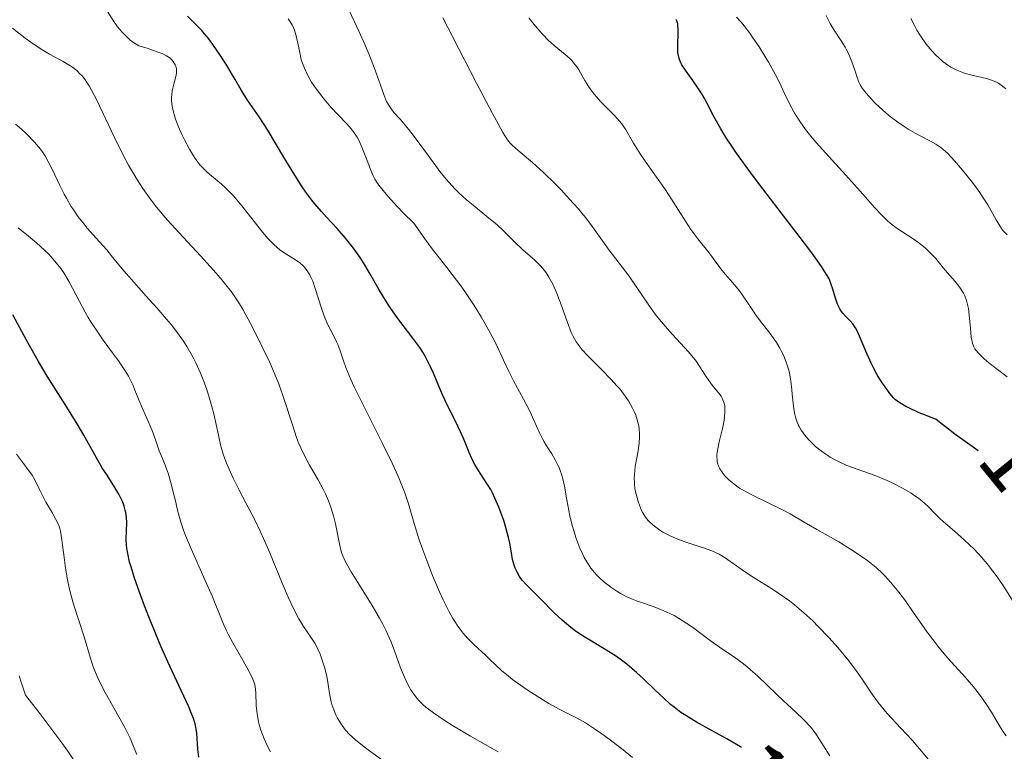
# Model space of a CAD drawing. Units: metres. Extents: x 667277 to 671804, y 4757840 to 4760920.
# Drawn here: x 671219 to 671328, y 4758952 to 4759033 of the extents above; entities that cross this region are included whole.
import ezdxf
from ezdxf.enums import TextEntityAlignment as Align

# ---------------------------------------------------------------- set-up
doc = ezdxf.new("R2010")
doc.units = ezdxf.units.M
doc.header["$MEASUREMENT"] = 0
for name, color, linetype, lineweight in [('Carátula', 7, 'Continuous', 0), ('Elementos auxiliares', 7, 'Continuous', 0), ('Relieve y altimetría', 7, 'Continuous', 0), ('Textos de rotulación', 7, 'Continuous', 0)]:
    doc.layers.add(name, color=color, linetype=linetype, lineweight=lineweight)
doc.styles.add('Style-ariali', font='ariali.shx', dxfattribs={"bigfont": 'arialibig.shx'})

msp = doc.modelspace()

# ---------------------------------------------------------------- linework, layer by layer
at = {"layer": 'Carátula', "color": 7, "linetype": 'Continuous', "lineweight": 0}
msp.add_3dface([(667350.16, 4757840.22), (671803.79, 4757950.7), (671730.14, 4760919.79), (667276.51, 4760809.32)], dxfattribs=at)
at = {"layer": 'Elementos auxiliares', "color": 250, "linetype": 'Continuous', "lineweight": 0}
msp.add_3dface([(671623.97, 4758340.05), (671565.88, 4760653.48), (668168.6, 4760569.12), (668225.52, 4758255.75)], dxfattribs=at)
at = {"layer": 'Relieve y altimetría', "color": 36, "linetype": 'Continuous', "lineweight": 0, "flags": 128}
for points, elevation in [([(671250.34, 4759005.7), (671250.15, 4759005.89), (671249.83, 4759006.17), (671249.24, 4759006.59), (671248.23, 4759007.21), (671247.64, 4759007.64), (671246.99, 4759008.18), (671246.65, 4759008.51), (671246.3, 4759008.89), (671245.58, 4759009.74), (671244.13, 4759011.6), (671243.43, 4759012.49), (671242.48, 4759013.6), (671241.9, 4759014.2), (671241.55, 4759014.55), (671240.91, 4759015.13), (671240.29, 4759015.64), (671239.58, 4759016.23), (671239.24, 4759016.54), (671238.79, 4759017.04), (671238.56, 4759017.33), (671238.2, 4759017.83), (671237.62, 4759018.78), (671237.07, 4759019.82), (671236.8, 4759020.38), (671236.41, 4759021.24), (671236.09, 4759022.08), (671235.96, 4759022.48), (671235.85, 4759022.85), (671235.71, 4759023.54), (671235.65, 4759024.16), (671235.65, 4759024.54), (671235.66, 4759024.78), (671235.72, 4759025.24), (671235.88, 4759025.96), (671236.12, 4759026.81), (671236.19, 4759027.18), (671236.21, 4759027.35), (671236.2, 4759027.66), (671236.13, 4759027.94), (671236.06, 4759028.12), (671235.83, 4759028.49), (671235.6, 4759028.74), (671235.44, 4759028.88), (671235.1, 4759029.1), (671234.59, 4759029.35), (671234.27, 4759029.48), (671233.44, 4759029.77), (671232.93, 4759029.94), (671232.02, 4759030.2), (671231.44, 4759030.58), (671231.08, 4759030.85), (671230.86, 4759031.04), (671230.46, 4759031.42), (671230.18, 4759031.72), (671229.68, 4759032.32), (671229.26, 4759032.92), (671228.55, 4759034.01)], 1555), ([(671276.47, 4759005.84), (671275.82, 4759006.49), (671274.52, 4759007.63), (671273.59, 4759008.51), (671272.33, 4759009.76), (671271.66, 4759010.39), (671270.54, 4759011.33), (671269.01, 4759012.55), (671268.29, 4759013.15), (671267.41, 4759013.95), (671266.99, 4759014.37), (671266.36, 4759015.06), (671266.03, 4759015.45), (671265.34, 4759016.31), (671264.19, 4759017.87), (671262.59, 4759020.04), (671261.86, 4759020.98), (671260.92, 4759022.08), (671260.25, 4759022.84), (671259.96, 4759023.2), (671259.6, 4759023.74), (671259.44, 4759024.04), (671259.16, 4759024.7), (671258.17, 4759027.52), (671257.47, 4759029.31), (671257.06, 4759030.29), (671256.38, 4759031.82), (671255.31, 4759034.11)], 1540), ([(671288.83, 4758968.16), (671287.62, 4758968.57), (671287.08, 4758968.77), (671286.7, 4758968.92), (671286.02, 4758969.22), (671285.4, 4758969.54), (671285.01, 4758969.77), (671284.24, 4758970.29), (671283.44, 4758970.91), (671283.03, 4758971.27), (671282.63, 4758971.68), (671282.43, 4758971.9), (671282.03, 4758972.39), (671281.84, 4758972.66), (671281.57, 4758973.09), (671281.3, 4758973.57), (671281.14, 4758973.9), (671280.82, 4758974.61), (671280.38, 4758975.76), (671280.13, 4758976.56), (671279.98, 4758977.1), (671279.71, 4758978.18), (671279.37, 4758979.96), (671279.1, 4758981.44), (671278.95, 4758982.12), (671278.77, 4758982.77), (671278.68, 4758983.07), (671278.51, 4758983.51), (671278.39, 4758983.79), (671278.12, 4758984.31), (671277.7, 4758985.04), (671277.13, 4758985.93), (671276.87, 4758986.37), (671276.69, 4758986.7), (671276.36, 4758987.37), (671275.7, 4758988.83), (671275.3, 4758989.68), (671274.57, 4758991.1), (671273.49, 4758993.12), (671273, 4758994.08), (671272.37, 4758995.39), (671271.58, 4758997.09), (671271.12, 4758998.02), (671270.35, 4758999.44), (671269.89, 4759000.22), (671269.12, 4759001.46), (671268.23, 4759002.79), (671267.74, 4759003.48), (671266.09, 4759005.65), (671264.49, 4759007.73), (671263.67, 4759008.83), (671262.44, 4759010.56), (671261.28, 4759011.72), (671260.63, 4759012.39), (671259.59, 4759013.52), (671259.19, 4759014), (671258.57, 4759014.79), (671258.15, 4759015.44), (671257.95, 4759015.82), (671257.65, 4759016.53), (671257.35, 4759017.34), (671256.93, 4759018.45), (671256.71, 4759018.99), (671256.36, 4759019.75), (671256.17, 4759020.11), (671255.97, 4759020.43), (671255.53, 4759021.03), (671255.05, 4759021.57), (671254.01, 4759022.64), (671253.26, 4759023.43), (671252.89, 4759023.86), (671252.33, 4759024.52), (671251.81, 4759025.22), (671251.56, 4759025.57), (671251.14, 4759026.2), (671250.95, 4759026.52), (671250.69, 4759027.01), (671250.35, 4759027.74), (671250.07, 4759028.48), (671249.96, 4759028.86), (671249.86, 4759029.24), (671249.71, 4759029.99), (671249.51, 4759030.99), (671249.39, 4759031.48), (671249.23, 4759031.96), (671249.13, 4759032.2), (671248.97, 4759032.54), (671248.84, 4759032.76), (671248.55, 4759033.2)], 1545), ([(671327.97, 4758953.8), (671327.73, 4758954.14), (671327.24, 4758954.92), (671326.36, 4758956.42), (671325.8, 4758957.3), (671325.14, 4758958.25), (671324.76, 4758958.74), (671324.35, 4758959.24), (671323.46, 4758960.27), (671321.52, 4758962.43), (671320.56, 4758963.56), (671320.11, 4758964.14), (671319.24, 4758965.31), (671317.62, 4758967.63), (671316.83, 4758968.76), (671316.12, 4758969.71), (671315.75, 4758970.17), (671315.18, 4758970.84), (671314.58, 4758971.5), (671314.26, 4758971.82), (671313.59, 4758972.44), (671313.23, 4758972.75), (671312.66, 4758973.2), (671312.06, 4758973.65), (671310.77, 4758974.5), (671309.45, 4758975.3), (671307.02, 4758976.67), (671305.63, 4758977.48), (671304.07, 4758978.38), (671303.23, 4758978.83), (671301.79, 4758979.54), (671299.78, 4758980.52), (671298.88, 4758981.01), (671298.49, 4758981.25), (671297.83, 4758981.71), (671297.29, 4758982.15), (671297, 4758982.44), (671296.83, 4758982.62), (671296.54, 4758983), (671296.3, 4758983.37), (671296.21, 4758983.56), (671296.09, 4758983.85), (671296.02, 4758984.17), (671295.99, 4758984.34), (671295.98, 4758984.71), (671295.98, 4758984.91), (671296.01, 4758985.23), (671296.06, 4758985.58), (671296.22, 4758986.35), (671296.62, 4758987.98), (671296.78, 4758988.75), (671296.83, 4758989.1), (671296.87, 4758989.74), (671296.84, 4758990.3), (671296.78, 4758990.63), (671296.72, 4758990.84), (671296.56, 4758991.21), (671296.46, 4758991.41), (671296.2, 4758991.77), (671295.58, 4758992.48), (671295.25, 4758992.9), (671294.76, 4758993.64), (671294.03, 4758994.79), (671293.6, 4758995.4), (671293.35, 4758995.7), (671292.83, 4758996.32), (671291.05, 4758998.24), (671290.24, 4758999.16), (671289.85, 4758999.64), (671289.27, 4759000.37), (671288.44, 4759001.48), (671286.26, 4759004.7), (671284.06, 4759007.58), (671282.22, 4759010.16), (671281.46, 4759011.15), (671281.05, 4759011.67), (671280.61, 4759012.19), (671279.68, 4759013.25), (671278.71, 4759014.3), (671278.06, 4759014.97), (671276.81, 4759016.19), (671275.56, 4759017.3), (671274.21, 4759018.42), (671273.68, 4759018.87), (671273.29, 4759019.24), (671273.11, 4759019.44), (671272.82, 4759019.81), (671272.3, 4759020.62), (671271.98, 4759021.18), (671271.15, 4759022.7), (671269.39, 4759026.07), (671266.75, 4759031.18), (671265.65, 4759033.3)], 1535), ([(671287.48, 4759018.26), (671286.76, 4759019.45), (671285.89, 4759020.91), (671285.44, 4759021.56), (671285.19, 4759021.87), (671284.67, 4759022.46), (671283.61, 4759023.53), (671283.1, 4759024.04), (671282.43, 4759024.82), (671282.04, 4759025.33), (671281.8, 4759025.68), (671281.36, 4759026.36), (671281.07, 4759026.87), (671280.69, 4759027.54), (671280.48, 4759027.87), (671280.12, 4759028.34), (671279.91, 4759028.57), (671279.69, 4759028.8), (671279.18, 4759029.25), (671277.97, 4759030.25), (671277.31, 4759030.85), (671276.7, 4759031.47), (671276.39, 4759031.82), (671275.91, 4759032.37), (671275.16, 4759033.32)], 1530), ([(671328.1, 4758993.57), (671327, 4758994.36), (671326.04, 4758995.11), (671325.55, 4758995.54), (671325.27, 4758995.8), (671324.84, 4758996.26), (671324.52, 4758996.67), (671324.4, 4758996.89), (671324.26, 4758997.25), (671324.2, 4758997.46), (671324.11, 4758997.96), (671324.02, 4758998.93), (671323.89, 4759000.41), (671323.8, 4759001.11), (671323.74, 4759001.43), (671323.59, 4759002.01), (671323.39, 4759002.52), (671323.24, 4759002.84), (671323.12, 4759003.05), (671322.86, 4759003.45), (671322.33, 4759004.13), (671321.5, 4759005.08), (671321.06, 4759005.59), (671320.14, 4759006.7), (671319.62, 4759007.27), (671319.02, 4759007.83), (671318.69, 4759008.11), (671318.33, 4759008.38), (671317.56, 4759008.91), (671315.93, 4759009.99), (671315.16, 4759010.56), (671314.81, 4759010.87), (671314.13, 4759011.53), (671313.44, 4759012.27), (671312.43, 4759013.44), (671311.83, 4759014.12), (671310.24, 4759015.88), (671307.98, 4759018.36), (671306.97, 4759019.5), (671306.53, 4759020.02), (671305.78, 4759020.95), (671305.18, 4759021.78), (671304.84, 4759022.3), (671304.63, 4759022.63), (671304.26, 4759023.3), (671303.68, 4759024.46), (671302.89, 4759026.15), (671302.43, 4759027.07), (671301.7, 4759028.39), (671301.29, 4759029.08), (671300.64, 4759030.11), (671299.96, 4759031.11), (671299.61, 4759031.6), (671298.98, 4759032.42), (671298.65, 4759032.82), (671298.16, 4759033.39)], 1520), ([(671328.08, 4759009.29), (671327.66, 4759009.73), (671327.46, 4759009.99), (671327.26, 4759010.28), (671326.86, 4759010.95), (671325.94, 4759012.59), (671325.37, 4759013.5), (671325.05, 4759013.98), (671324.36, 4759014.94), (671323.63, 4759015.87), (671323.16, 4759016.45), (671322.27, 4759017.47), (671321.47, 4759018.31), (671321.02, 4759018.72), (671320.74, 4759018.94), (671320.19, 4759019.31), (671319.54, 4759019.68), (671318.54, 4759020.19), (671317.97, 4759020.5), (671317.12, 4759021), (671316.68, 4759021.28), (671315.99, 4759021.75), (671315.3, 4759022.26), (671314.96, 4759022.53), (671314, 4759023.38), (671313.42, 4759023.95), (671313.08, 4759024.31), (671312.5, 4759024.96), (671312.04, 4759025.53), (671311.83, 4759025.89), (671311.71, 4759026.13), (671311.48, 4759026.72), (671311.29, 4759027.28), (671311, 4759028.15), (671310.82, 4759028.62), (671310.52, 4759029.35), (671310.34, 4759029.7), (671310.15, 4759030.06), (671309.74, 4759030.75), (671308.88, 4759032.06), (671308.51, 4759032.68), (671308.35, 4759032.98), (671308.07, 4759033.57)], 1515), ([(671327.12, 4759026.06), (671326.91, 4759026.17), (671326.46, 4759026.37), (671325.79, 4759026.59), (671324.51, 4759026.87), (671323.72, 4759027.07), (671323.27, 4759027.21), (671322.5, 4759027.5), (671322.06, 4759027.72), (671321.85, 4759027.85), (671321.52, 4759028.06), (671321, 4759028.45), (671320.48, 4759028.91), (671320.2, 4759029.17), (671319.78, 4759029.62), (671319.34, 4759030.13), (671319.12, 4759030.4), (671318.5, 4759031.31), (671318.11, 4759031.95), (671317.86, 4759032.38), (671317.43, 4759033.22)], 1510), ([(671255.53, 4758971.97), (671255.04, 4758972.81), (671254.86, 4758973.15), (671254.59, 4758973.75), (671254.46, 4758974.11), (671254.26, 4758974.9), (671253.77, 4758977.3), (671253.55, 4758978.18), (671253.43, 4758978.61), (671253.3, 4758979.03), (671253.01, 4758979.84), (671252.67, 4758980.61), (671252.42, 4758981.12), (671251.87, 4758982.15), (671250.91, 4758983.78), (671250.42, 4758984.69), (671249.93, 4758985.71), (671249.7, 4758986.27), (671249.48, 4758986.86), (671249.05, 4758988.15), (671248.12, 4758991.07), (671247.55, 4758992.66), (671247.22, 4758993.48), (671246.51, 4758995.14), (671245.76, 4758996.74), (671245.26, 4758997.74), (671244.37, 4758999.48), (671243.59, 4759000.92), (671243.15, 4759001.65), (671242.87, 4759002.09), (671242.26, 4759002.96), (671241.5, 4759003.93), (671241.05, 4759004.48), (671240.28, 4759005.39), (671238.85, 4759006.97), (671236.47, 4759009.49), (671235.2, 4759010.89), (671234.37, 4759011.87), (671233.97, 4759012.36), (671233.38, 4759013.12), (671232.83, 4759013.89), (671232.48, 4759014.4), (671231.81, 4759015.44), (671230.9, 4759017), (671230.34, 4759018.03), (671229.32, 4759020.07), (671227.36, 4759024.2), (671226.79, 4759025.29), (671226.52, 4759025.77), (671226.17, 4759026.32), (671226, 4759026.56), (671225.74, 4759026.89), (671225.55, 4759027.09), (671225.16, 4759027.46), (671224.72, 4759027.8), (671224.4, 4759028.02), (671223.64, 4759028.46), (671222.16, 4759029.27), (671221.21, 4759029.85), (671220.09, 4759030.6), (671219.46, 4759031.06), (671218.04, 4759032.18)], 1560), ([(671327.93, 4759025.44), (671327.74, 4759025.61), (671327.44, 4759025.85), (671327.12, 4759026.06)], 1510), ([(671253.83, 4758956.13), (671253.59, 4758956.7), (671253.39, 4758957.28), (671253.31, 4758957.58), (671253.12, 4758958.51), (671252.93, 4758959.76), (671252.82, 4758960.38), (671252.6, 4758961.29), (671252.43, 4758961.85), (671252.08, 4758962.86), (671251.84, 4758963.41), (671251.72, 4758963.67), (671251.5, 4758964.07), (671251.07, 4758964.73), (671250.25, 4758965.93), (671249.74, 4758966.77), (671249.17, 4758967.83), (671248.86, 4758968.45), (671248.54, 4758969.15), (671247.88, 4758970.7), (671246.5, 4758974.07), (671245.82, 4758975.67), (671245.49, 4758976.4), (671244.85, 4758977.72), (671244.24, 4758978.91), (671243.48, 4758980.33), (671243.13, 4758981.01), (671242.46, 4758982.35), (671242.15, 4758983.01), (671241.73, 4758984.01), (671241.37, 4758985.01), (671241.21, 4758985.52), (671241.07, 4758986.03), (671240.83, 4758987.09), (671240.32, 4758989.45), (671239.96, 4758990.81), (671239.55, 4758992.15), (671239.3, 4758992.87), (671238.85, 4758993.98), (671238.32, 4758995.13), (671238.02, 4758995.72), (671237.33, 4758996.92), (671236.95, 4758997.52), (671236.31, 4758998.43), (671235.6, 4758999.35), (671235.09, 4758999.96), (671234, 4759001.21), (671232.84, 4759002.5), (671231.2, 4759004.32), (671230.36, 4759005.28), (671229.11, 4759006.81), (671228.48, 4759007.61), (671227.66, 4759008.5), (671226.32, 4759010.02), (671225.96, 4759010.46), (671225.33, 4759011.28), (671224.82, 4759012.01), (671224.52, 4759012.47), (671224.01, 4759013.33), (671223.76, 4759013.8), (671223.29, 4759014.73), (671222.47, 4759016.48), (671222.07, 4759017.27), (671221.7, 4759017.94), (671221.5, 4759018.26), (671221.14, 4759018.76), (671220.72, 4759019.28), (671220.48, 4759019.55), (671219.58, 4759020.47), (671219.03, 4759020.98), (671218.39, 4759021.55)], 1565), ([(671329.98, 4758966.74), (671327.64, 4758970.45), (671326.87, 4758971.57), (671326.48, 4758972.1), (671326.07, 4758972.62), (671325.25, 4758973.59), (671324.42, 4758974.47), (671323.89, 4758975), (671322.92, 4758975.9), (671322.02, 4758976.68), (671321.03, 4758977.52), (671320.57, 4758977.96), (671320.09, 4758978.44), (671319.37, 4758979.16), (671318.96, 4758979.54), (671318.27, 4758980.12), (671317.88, 4758980.4), (671317.45, 4758980.69), (671316.52, 4758981.24), (671315.5, 4758981.77), (671314.8, 4758982.09), (671313.38, 4758982.68), (671310.36, 4758983.76), (671309.42, 4758984.17), (671308.97, 4758984.4), (671308.52, 4758984.66), (671308.23, 4758984.84), (671307.68, 4758985.23), (671306.9, 4758985.86), (671306.44, 4758986.29), (671306.15, 4758986.58), (671305.66, 4758987.15), (671305.43, 4758987.46), (671305.3, 4758987.66), (671305.07, 4758988.05), (671304.97, 4758988.25), (671304.81, 4758988.66), (671304.68, 4758989.09), (671304.61, 4758989.39), (671304.5, 4758990.03), (671304.35, 4758991.29), (671304.23, 4758992.49), (671304.15, 4758993.1), (671303.99, 4758993.99), (671303.89, 4758994.41), (671303.64, 4758995.2), (671303.34, 4758995.95), (671303.1, 4758996.43), (671302.93, 4758996.74), (671302.55, 4758997.36), (671301.82, 4758998.41), (671300.77, 4758999.78), (671300.26, 4759000.46), (671299.57, 4759001.46), (671298.73, 4759002.71), (671298.32, 4759003.27), (671297.71, 4759004.02), (671296.93, 4759004.91), (671296.57, 4759005.33), (671296.07, 4759005.98), (671295.43, 4759006.87), (671295.09, 4759007.32), (671293.86, 4759008.84), (671293.1, 4759009.88), (671292.23, 4759011.21), (671290.96, 4759013.23), (671290.29, 4759014.25), (671289.29, 4759015.68), (671288.03, 4759017.44), (671287.48, 4759018.26)], 1530), ([(671246.6, 4758952.03), (671246.31, 4758952.59), (671245.88, 4758953.49), (671245.52, 4758954.44), (671245.37, 4758954.91), (671245.25, 4758955.38), (671245.1, 4758956.29), (671245.01, 4758957.15), (671244.95, 4758958.58), (671244.88, 4758959.28), (671244.81, 4758959.6), (671244.64, 4758960.08), (671244.53, 4758960.34), (671244.21, 4758960.96), (671243.52, 4758962.18), (671242.43, 4758964.1), (671241.92, 4758965.06), (671241.7, 4758965.51), (671241.31, 4758966.38), (671240.16, 4758969.22), (671239.38, 4758971.01), (671238.26, 4758973.54), (671237.75, 4758974.69), (671237.2, 4758976), (671236.97, 4758976.59), (671236.67, 4758977.47), (671236.4, 4758978.41), (671236.27, 4758978.93), (671236.1, 4758979.68), (671235.84, 4758980.8), (671235.69, 4758981.41), (671235.42, 4758982.38), (671235.26, 4758982.89), (671234.87, 4758983.95), (671234.65, 4758984.51), (671234.26, 4758985.37), (671234.02, 4758986.13), (671233.57, 4758987.42), (671233.14, 4758988.47), (671232.42, 4758990.05), (671232.02, 4758991), (671231.6, 4758992.1), (671231.39, 4758992.61), (671231.07, 4758993.28), (671230.87, 4758993.64), (671230.51, 4758994.23), (671229.76, 4758995.32), (671229.1, 4758996.23), (671228.08, 4758997.63), (671227.55, 4758998.38), (671226.78, 4758999.55), (671226.42, 4759000.14), (671226.08, 4759000.73), (671225.45, 4759001.89), (671224.31, 4759004.09), (671223.72, 4759005.08), (671223.4, 4759005.54), (671222.74, 4759006.38), (671222.06, 4759007.13), (671221.6, 4759007.59), (671220.72, 4759008.38), (671219.81, 4759009.13), (671218.68, 4759010.06)], 1570), ([(671286.65, 4758951.4), (671285.41, 4758952.41), (671283.91, 4758953.57), (671283.24, 4758954.05), (671282.56, 4758954.52), (671281.42, 4758955.25), (671280.44, 4758955.79), (671279.19, 4758956.42), (671278.53, 4758956.77), (671277.4, 4758957.4), (671275.79, 4758958.4), (671274.99, 4758958.92), (671273.87, 4758959.7), (671273.37, 4758960.06), (671272.92, 4758960.41), (671272.16, 4758961.05), (671271.52, 4758961.64), (671270.76, 4758962.38), (671270.37, 4758962.74), (671269.07, 4758963.93), (671268.37, 4758964.64), (671267.9, 4758965.17), (671267.67, 4758965.47), (671267.32, 4758965.94), (671266.98, 4758966.46), (671266.76, 4758966.82), (671266.32, 4758967.6), (671265.69, 4758968.86), (671265.28, 4758969.74), (671264.51, 4758971.56), (671263.98, 4758972.92), (671263.32, 4758974.69), (671263.03, 4758975.53), (671262.47, 4758977.32), (671261.85, 4758979.5), (671261.44, 4758980.72), (671260.87, 4758982.18), (671260.49, 4758983.04), (671260.05, 4758983.99), (671259.01, 4758986.11), (671256.79, 4758990.52), (671255.86, 4758992.45), (671255.49, 4758993.26), (671254.93, 4758994.6), (671254.66, 4758995.32), (671254.28, 4758996.45), (671254.03, 4758997.13), (671253.89, 4758997.45), (671253.6, 4758998.07), (671252.95, 4758999.32), (671252.64, 4759000.01), (671252.49, 4759000.38), (671252.22, 4759001.15), (671251.54, 4759003.35), (671251.26, 4759004.17), (671251.07, 4759004.6), (671250.94, 4759004.86), (671250.66, 4759005.3), (671250.34, 4759005.7)], 1555), ([(671320.16, 4758950.28), (671318.4, 4758952.36), (671317.56, 4758953.34), (671316.33, 4758954.68), (671314.82, 4758956.3), (671314.14, 4758957.09), (671313.83, 4758957.49), (671313.23, 4758958.31), (671312.11, 4758959.99), (671311.53, 4758960.84), (671310.58, 4758962.11), (671309.88, 4758962.97), (671309.39, 4758963.55), (671308.34, 4758964.72), (671307.19, 4758965.93), (671306.58, 4758966.53), (671305.6, 4758967.44), (671304.55, 4758968.32), (671303.99, 4758968.75), (671303.42, 4758969.16), (671302.24, 4758969.97), (671299.99, 4758971.4), (671299.02, 4758972.02), (671296.9, 4758973.51), (671296.21, 4758973.91), (671295.83, 4758974.1), (671295.41, 4758974.28), (671294.49, 4758974.62), (671292.55, 4758975.27), (671291.66, 4758975.59), (671291.27, 4758975.75), (671290.57, 4758976.06), (671289.98, 4758976.38), (671289.65, 4758976.59), (671289.07, 4758977.01), (671288.59, 4758977.42), (671288.37, 4758977.65), (671288.07, 4758978.04), (671287.79, 4758978.51), (671287.65, 4758978.78), (671287.41, 4758979.35), (671287.29, 4758979.66), (671287.14, 4758980.17), (671286.95, 4758980.99), (671286.87, 4758981.56), (671286.85, 4758981.85), (671286.84, 4758982.29), (671286.85, 4758982.74), (671286.95, 4758983.63), (671287.26, 4758985.37), (671287.38, 4758986.21), (671287.43, 4758986.92), (671287.42, 4758987.27), (671287.38, 4758987.79), (671287.3, 4758988.3), (671287.24, 4758988.56), (671287.09, 4758989.07), (671287, 4758989.32), (671286.84, 4758989.71), (671286.65, 4758990.1), (671286.19, 4758990.89), (671285.63, 4758991.68), (671285.22, 4758992.22), (671284.92, 4758992.57), (671284.29, 4758993.28), (671283.14, 4758994.45), (671281.68, 4758995.9), (671281.08, 4758996.55), (671280.61, 4758997.13), (671280.41, 4758997.42), (671280.07, 4758998.02), (671279.87, 4758998.47), (671279.45, 4758999.56), (671278.67, 4759001.77), (671278.2, 4759002.96), (671277.85, 4759003.73), (671277.67, 4759004.09), (671277.39, 4759004.6), (671277.09, 4759005.06), (671276.89, 4759005.34), (671276.47, 4759005.84)], 1540), ([(671231.79, 4758951.75), (671231.52, 4758952.44), (671231.05, 4758953.54), (671230.77, 4758954.13), (671230.46, 4758954.74), (671229.76, 4758956.01), (671228.3, 4758958.6), (671227.67, 4758959.82), (671227.41, 4758960.39), (671226.99, 4758961.47), (671226.64, 4758962.51), (671226.01, 4758964.65), (671224.81, 4758968.41), (671224.44, 4758969.74), (671224.28, 4758970.4), (671224.14, 4758971.07), (671223.91, 4758972.36), (671223.75, 4758973.56), (671223.58, 4758974.94), (671223.51, 4758975.51), (671223.36, 4758976.46), (671223.23, 4758976.93), (671223.13, 4758977.2), (671222.86, 4758977.76), (671222.42, 4758978.53), (671221.75, 4758979.69), (671221.44, 4758980.27), (671221.04, 4758981.09), (671220.52, 4758982.14), (671220.21, 4758982.68), (671219.6, 4758983.53), (671218.49, 4758985.01)], 1580), ([(671271.77, 4758952.05), (671269.74, 4758953.18), (671268.71, 4758953.77), (671266.72, 4758954.97), (671265.81, 4758955.56), (671264.62, 4758956.37), (671263.79, 4758957), (671263.45, 4758957.3), (671263, 4758957.74), (671262.8, 4758957.96), (671262.43, 4758958.43), (671262.09, 4758958.95), (671261.93, 4758959.24), (671261.61, 4758959.86), (671261.4, 4758960.31), (671260.99, 4758961.34), (671260.32, 4758963.21), (671259.89, 4758964.31), (671259.34, 4758965.52), (671259.02, 4758966.16), (671258.66, 4758966.84), (671257.85, 4758968.23), (671255.53, 4758971.97)], 1560), ([(671308.45, 4758951.6), (671307.52, 4758953.12), (671306.99, 4758953.94), (671306.73, 4758954.3), (671306.32, 4758954.81), (671305.61, 4758955.58), (671304.71, 4758956.44), (671303.32, 4758957.71), (671302.6, 4758958.39), (671300.46, 4758960.47), (671299.7, 4758961.14), (671299.31, 4758961.47), (671298.9, 4758961.79), (671298.06, 4758962.41), (671296.28, 4758963.63), (671295.38, 4758964.27), (671294.48, 4758964.94), (671293.27, 4758965.83), (671292.66, 4758966.26), (671291.73, 4758966.86), (671291.25, 4758967.13), (671290.77, 4758967.37), (671289.79, 4758967.8), (671288.83, 4758968.16)], 1545), ([(671225.29, 4758950.47), (671224.09, 4758952.24), (671223.41, 4758953.19), (671221.86, 4758955.27), (671220.97, 4758956.42), (671219.48, 4758958.3), (671219.03, 4758959.63), (671218.77, 4758960.44)], 1585), ([(671259, 4758951.1), (671257.54, 4758952.15), (671256.95, 4758952.6), (671255.99, 4758953.37), (671255.31, 4758954), (671254.96, 4758954.37), (671254.76, 4758954.6), (671254.43, 4758955.06), (671254.01, 4758955.77), (671253.83, 4758956.13)], 1565)]:
    msp.add_lwpolyline(points, dxfattribs=dict(at, elevation=elevation))
at = {"layer": 'Relieve y altimetría', "color": 36, "linetype": 'Continuous', "lineweight": 30, "flags": 128}
for points, elevation in [([(671298.68, 4758952.54), (671298.6, 4758952.59), (671297.06, 4758953.48), (671294.77, 4758954.73), (671293.72, 4758955.32), (671292.53, 4758956.05), (671292, 4758956.41), (671291.24, 4758956.98), (671290.85, 4758957.3), (671290.05, 4758958.02), (671289.15, 4758958.87), (671287.83, 4758960.15), (671287.11, 4758960.8), (671286, 4758961.75), (671285.43, 4758962.19), (671284.85, 4758962.6), (671283.68, 4758963.35), (671281.38, 4758964.73), (671280.66, 4758965.2), (671280.31, 4758965.44), (671279.8, 4758965.82), (671278.85, 4758966.63), (671277.99, 4758967.44), (671276.5, 4758968.95), (671274.87, 4758970.57), (671274.47, 4758971.01), (671274.29, 4758971.24), (671274.14, 4758971.46), (671273.87, 4758971.92), (671273.65, 4758972.39), (671273.54, 4758972.71), (671273.37, 4758973.35), (671273.24, 4758974.08), (671273.06, 4758975.16), (671272.93, 4758975.79), (671272.64, 4758976.88), (671272.39, 4758977.65), (671271.84, 4758979.15), (671271.42, 4758980.13), (671271.14, 4758980.71), (671270.95, 4758981.07), (671270.54, 4758981.76), (671269.52, 4758983.3), (671269.18, 4758983.87), (671269.02, 4758984.17), (671268.58, 4758985.17), (671267.97, 4758986.67), (671267.62, 4758987.48), (671267.01, 4758988.74), (671266.1, 4758990.54), (671265.65, 4758991.51), (671265.22, 4758992.54), (671264.63, 4758993.96), (671264.3, 4758994.68), (671263.75, 4758995.76), (671263.44, 4758996.29), (671263.1, 4758996.82), (671262.34, 4758997.86), (671260.67, 4759000.03), (671259.83, 4759001.22), (671259.42, 4759001.85), (671258.63, 4759003.18), (671257.58, 4759005), (671257.05, 4759005.9), (671256.5, 4759006.77), (671256.21, 4759007.18), (671255.77, 4759007.79), (671254.87, 4759008.93), (671253.95, 4759009.97), (671252.78, 4759011.25), (671252.24, 4759011.85), (671251.5, 4759012.71), (671251.16, 4759013.14), (671250.51, 4759014), (671250.1, 4759014.6), (671249.27, 4759015.89), (671248.28, 4759017.53), (671246.93, 4759019.82), (671246.28, 4759020.89), (671245.33, 4759022.34), (671244.06, 4759024.21), (671243.39, 4759025.27), (671242.67, 4759026.47), (671241.64, 4759028.2), (671241.09, 4759029.08), (671240.22, 4759030.37), (671239.77, 4759030.97), (671239.3, 4759031.54), (671238.98, 4759031.9), (671238.34, 4759032.58), (671237.41, 4759033.49)], 1550), ([(671324.89, 4758985.37), (671324.07, 4758985.95), (671322.45, 4758987.12), (671320.94, 4758988.27), (671320.24, 4758988.82), (671319.04, 4758989.3), (671318.36, 4758989.59), (671317.28, 4758990.08), (671316.86, 4758990.29), (671316.2, 4758990.67), (671315.74, 4758991.02), (671315.5, 4758991.24), (671315.11, 4758991.71), (671314.51, 4758992.55), (671314.19, 4758993.02), (671313.72, 4758993.8), (671313.26, 4758994.63), (671313.04, 4758995.07), (671312.44, 4758996.41), (671311.76, 4758998.06), (671311.45, 4758998.72), (671311.3, 4758999), (671311, 4758999.44), (671310.71, 4758999.77), (671310.2, 4759000.28), (671309.9, 4759000.6), (671309.76, 4759000.78), (671309.57, 4759001.08), (671309.32, 4759001.62), (671309.09, 4759002.28), (671308.79, 4759003.27), (671308.62, 4759003.78), (671308.45, 4759004.23), (671308.34, 4759004.48), (671308.11, 4759004.91), (671307.55, 4759005.79), (671306.66, 4759007.05), (671306.05, 4759007.87), (671303.6, 4759011.06), (671301.04, 4759014.38), (671299.8, 4759016.04), (671298.15, 4759018.32), (671297.47, 4759019.32), (671297.08, 4759019.93), (671296.4, 4759021.02), (671295.63, 4759022.39), (671294.88, 4759023.84), (671294.55, 4759024.46), (671294.31, 4759024.89), (671293.81, 4759025.67), (671293.33, 4759026.36), (671292.75, 4759027.16), (671292.5, 4759027.5), (671292.11, 4759028.11), (671291.96, 4759028.4), (671291.79, 4759028.82), (671291.68, 4759029.28), (671291.65, 4759029.52), (671291.64, 4759029.79), (671291.64, 4759030.36), (671291.69, 4759031.52), (671291.7, 4759032.04), (671291.67, 4759032.46), (671291.64, 4759032.65), (671291.55, 4759032.96), (671291.47, 4759033.14)], 1525), ([(671238.65, 4758951.46), (671238.57, 4758952.34), (671238.49, 4758953.53), (671238.44, 4758954.08), (671238.34, 4758954.77), (671238.26, 4758955.13), (671238.06, 4758955.75), (671237.74, 4758956.54), (671237.54, 4758957.02), (671236.69, 4758958.85), (671235.24, 4758961.99), (671234.46, 4758963.74), (671233.34, 4758966.44), (671232.65, 4758968.19), (671232.24, 4758969.3), (671231.54, 4758971.28), (671231.16, 4758972.51), (671231.01, 4758973.05), (671230.8, 4758974.01), (671230.7, 4758974.58), (671230.66, 4758974.94), (671230.63, 4758975.64), (671230.65, 4758976.42), (671230.68, 4758977.46), (671230.66, 4758977.99), (671230.59, 4758978.53), (671230.53, 4758978.81), (671230.42, 4758979.24), (671230.25, 4758979.67), (671230.12, 4758979.97), (671229.81, 4758980.57), (671229.25, 4758981.51), (671228.43, 4758982.78), (671228.02, 4758983.43), (671227.16, 4758984.91), (671225.94, 4758987.1), (671225.2, 4758988.36), (671223.88, 4758990.5), (671221.9, 4758993.65), (671220.93, 4758995.27), (671219.6, 4758997.63), (671218.07, 4759000.43)], 1575)]:
    msp.add_lwpolyline(points, dxfattribs=dict(at, elevation=elevation))

# ---------------------------------------------------------------- texts
at = {"layer": 'Textos de rotulación', "color": 27, "linetype": 'Continuous', "lineweight": 0, "style": 'Style-ariali'}
for s, rotation, p in [('1525', 309.0531, (671333.9, 4758978.31, 1525)), ('1550', 309.2558, (671305.34, 4758943.59, 1550))]:
    msp.add_text(s, height=7, rotation=rotation, dxfattribs=at).set_placement(p, align=Align.MIDDLE_CENTER)

doc.saveas('drawing.dxf')
